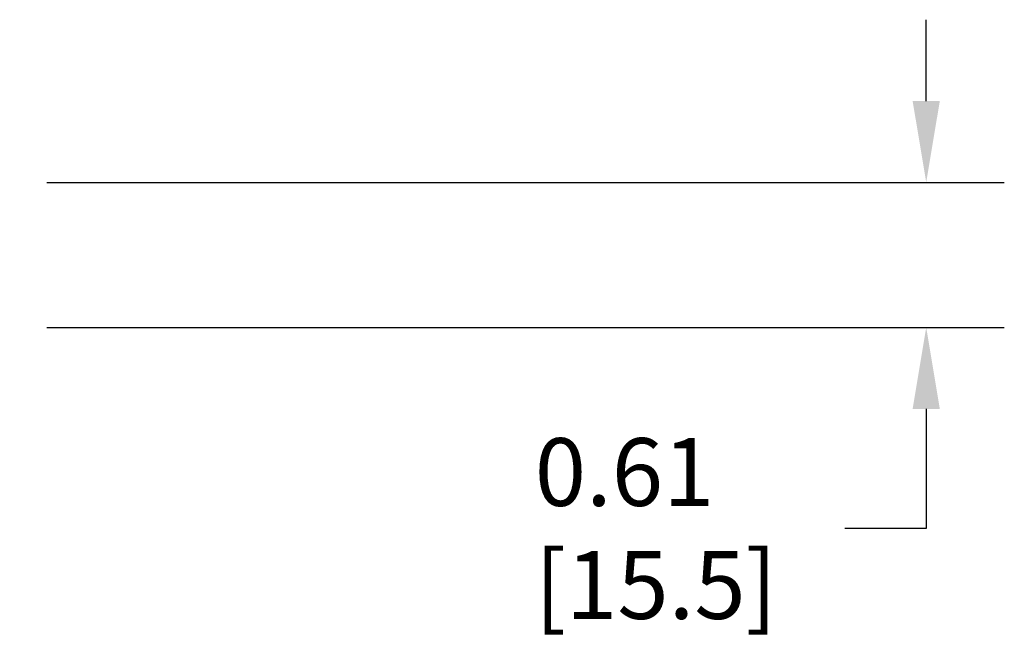
# Model space of a CAD drawing. Units: inches. Extents: x 0 to 34, y -25 to 22.
# Drawn here: x 24 to 26.3, y -19.2 to -17.7 of the extents above; entities that cross this region are included whole.
import ezdxf

# ---------------------------------------------------------------- set-up
doc = ezdxf.new("R2010")
doc.units = ezdxf.units.IN
doc.header["$LTSCALE"] = 1.87
doc.header["$MEASUREMENT"] = 0
doc.header["$PDMODE"] = 3
doc.header["$PDSIZE"] = 0.3125
doc.layers.get('0').update_dxf_attribs({"linetype": 'CONTINUOUS'})
doc.layers.get('Defpoints').update_dxf_attribs({"linetype": 'CONTINUOUS'})
doc.styles.get("Standard").update_dxf_attribs({"font": 'txt', "width": 0.8})
doc.dimstyles.new('DIMSTYLE_1', dxfattribs={"dimtxt": 0.15625, "dimasz": 0.1875, "dimexe": 0.18, "dimexo": 0.0625, "dimgap": 0.09, "dimtad": 0, "dimtih": 1, "dimtoh": 1, "dimlfac": 1.818182, "dimzin": 0, "dimdsep": 46, "dimtxsty": 'STANDARD', "dimblk": '_FILLED', "dimcen": 0.09, "dimadec": 0, "dimazin": 0, "dimtfac": 1, "dimtofl": 0, "dimtmove": 0, "dimatfit": 3, "dimldrblk": '_FILLED', "dimfxl": 1, "dimtolj": 1, "dimtzin": 0, "dimarcsym": 0})

# ---------------------------------------------------------------- blocks, each defined once
blk = doc.blocks.new('_FILLED')
at = {"color": 0, "linetype": 'ByBlock'}
blk.add_solid([(0, 0), (-1, 0.167), (-1, -0.167)], dxfattribs=at)
blk = doc.blocks.new('*D25')
at = {"color": 0, "linetype": 'Continuous', "lineweight": -2}
for p, q in [((26.0756, -17.9079), (26.0756, -17.7204)), ((24.0481, -18.0954), (26.2556, -18.0954)), ((24.0481, -18.43), (26.2556, -18.43)), ((26.0756, -18.6175), (26.0756, -18.8935)), ((26.0756, -18.8935), (25.8881, -18.8935))]:
    blk.add_line(p, q, dxfattribs=at)
at = {"layer": 'Defpoints', "color": 0, "linetype": 'Continuous'}
for p in [(23.9856, -18.0954), (26.0756, -18.0954), (23.9856, -18.43)]:
    blk.add_point(p, dxfattribs=at)
at = {"color": 0, "linetype": 'Continuous', "lineweight": -2, "xscale": 0.1875, "yscale": 0.1875, "zscale": 0.1875}
for p, rotation in [((26.0756, -18.0954), 270), ((26.0756, -18.43), 90)]:
    blk.add_blockref('_FILLED', p, dxfattribs=dict(at, rotation=rotation))
at = {"color": 0, "linetype": 'Continuous', "insert": (25.1731, -18.6851), "char_height": 0.15625, "attachment_point": 1}
blk.add_mtext('\\A1;0.61\\P [15.5]', dxfattribs=at)

msp = doc.modelspace()

# ---------------------------------------------------------------- dimensions: what is measured, and where the dimension line sits
at = {"color": 2, "linetype": 'Continuous'}
dim = msp.add_linear_dim(base=(26.0756, -18.0954), p1=(23.9856, -18.43), p2=(23.9856, -18.0954), angle=90, dimstyle='DIMSTYLE_1', override={"dimpost": '\\X'}, dxfattribs=at)
dim.commit()
dim.dimension.update_dxf_attribs({"geometry": '*D25', "text_midpoint": (25.4856, -18.8935), "dimtype": 160})

doc.saveas('drawing.dxf')
